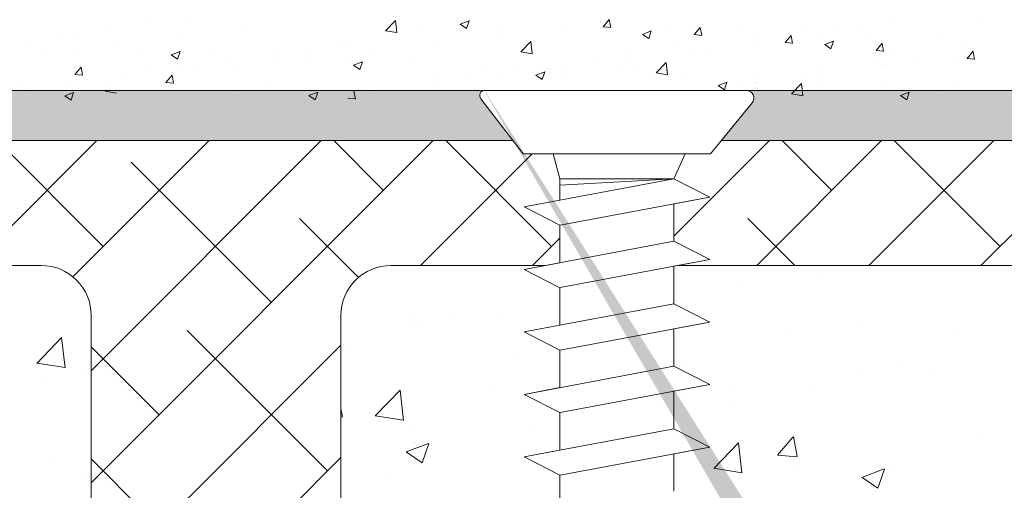
# Model space of a CAD drawing. Units: millimetres. Extents: x 257 to 1746, y 820 to 1227.
# Drawn here: x 1213 to 1253, y 968 to 987 of the extents above; entities that cross this region are included whole.
import ezdxf

# ---------------------------------------------------------------- set-up
doc = ezdxf.new("R2010")
doc.units = ezdxf.units.MM
for name, color, linetype, lineweight in [('Lienen Montagebügel', 7, 'Continuous', 20), ('lienen Schraube', 7, 'Continuous', 15), ('Lienen Ziegel', 7, 'Continuous', 15), ('Profile Sch', 251, 'Continuous', 15), ('Putz Sch', 252, 'Continuous', 20), ('Putznetz Sch', 254, 'Continuous', 15), ('Schrafur Montageb', 253, 'Continuous', 20)]:
    doc.layers.add(name, color=color, linetype=linetype, lineweight=lineweight)

# ---------------------------------------------------------------- blocks, each defined once
blk = doc.blocks.new('Körper 19')
at = {"layer": 'Schrafur Montageb'}
h = blk.add_hatch(color=256, dxfattribs=at)
edge = h.paths.add_edge_path()
edge.add_line((-1559.898, 1239.114), (-1559.898, 1235.552))
edge.add_line((-1559.898, 1235.552), (-1558, 1237.019))
edge.add_arc((-1557.871, 1236.866), 0.2, 359.6463, 129.9467, ccw=False)
edge.add_line((-1557.671, 1236.864), (-1557.671, 1239.616))
edge.add_line((-1557.671, 1239.616), (-1553.677, 1244.008))
edge.add_arc((-1555.231, 1245.749), 2.333, 311.7565, 360)
edge.add_line((-1552.898, 1245.749), (-1552.898, 1262.139))
edge.add_line((-1552.898, 1262.139), (-1552.698, 1262.139))
edge.add_arc((-1552.698, 1260.139), 2, 360, 90, ccw=False)
edge.add_line((-1550.698, 1260.139), (-1550.698, 1254.116))
edge.add_line((-1550.698, 1254.116), (-1548.698, 1254.116))
edge.add_line((-1548.698, 1254.116), (-1548.698, 1260.139))
edge.add_arc((-1552.698, 1260.139), 4, 0, 90)
edge.add_line((-1552.698, 1264.139), (-1552.898, 1264.139))
edge.add_line((-1552.898, 1264.139), (-1552.898, 1292.116))
edge.add_line((-1552.898, 1292.116), (-1552.698, 1292.116))
edge.add_arc((-1552.698, 1296.116), 4, 270, 0)
edge.add_line((-1548.698, 1296.116), (-1548.698, 1302.116))
edge.add_line((-1548.698, 1302.116), (-1550.698, 1302.116))
edge.add_line((-1550.698, 1302.116), (-1550.698, 1296.116))
edge.add_arc((-1552.698, 1296.116), 2, 270, 360, ccw=False)
edge.add_line((-1552.698, 1294.116), (-1552.898, 1294.116))
edge.add_line((-1552.898, 1294.116), (-1552.898, 1304.616))
edge.add_arc((-1554.898, 1304.616), 2, 0, 90)
edge.add_line((-1554.898, 1306.616), (-1598.656, 1306.616))
edge.add_arc((-1598.656, 1306.316), 0.3, 319.8833, 90, ccw=False)
edge.add_line((-1598.427, 1306.123), (-1599.656, 1304.616))
edge.add_line((-1599.656, 1304.616), (-1554.898, 1304.616))
edge.add_line((-1554.898, 1304.616), (-1554.898, 1245.616))
edge.add_line((-1554.898, 1245.616), (-1559.224, 1240.892))
edge.add_arc((-1556.491, 1238.84), 3.417, 143.1042, 175.4135)
edge = h.paths.add_edge_path()
edge.add_line((-1608.002, 1304.616), (-1652.898, 1304.616))
edge.add_line((-1652.898, 1304.616), (-1652.898, 1306.616))
edge.add_line((-1652.898, 1306.616), (-1609.139, 1306.616))
edge.add_arc((-1609.141, 1306.416), 0.2, 89.6463, 219.9467)
edge.add_line((-1609.294, 1306.288), (-1608.002, 1304.616))
h.paths.add_polyline_path([(-1559.898, 1227.566), (-1559.898, 1221.616)], flags=17)
edge = h.paths.add_edge_path()
edge.add_line((-1557.671, 1226.366), (-1557.671, 1221.616))
edge.add_line((-1559.898, 1221.616), (-1557.671, 1221.616))
edge.add_line((-1609.157, 1306.616), (-1609.139, 1306.616))
edge.add_line((-1558.164, 1226.152), (-1559.898, 1227.566))
edge.add_arc((-1557.971, 1226.381), 0.3, 229.8833, 0)
edge.add_line((-1559.898, 1227.566), (-1559.898, 1221.616))
edge.add_line((-1652.898, 1306.616), (-1652.898, 1304.616))
at = {"layer": 'Lienen Montagebügel'}
for p, q in [((-1609.139, 1306.616), (-1652.898, 1306.616)), ((-1609.157, 1306.616), (-1609.139, 1306.616)), ((-1554.898, 1306.616), (-1598.656, 1306.616)), ((-1608.002, 1304.616), (-1652.898, 1304.616)), ((-1599.656, 1304.616), (-1554.898, 1304.616)), ((-1606.723, 1299.616), (-1612.898, 1299.616))]:
    blk.add_line(p, q, dxfattribs=at)
at = {"layer": 'lienen Schraube'}
blk.add_arc((-1609.141, 1306.416), 0.2, 89.6463, 219.9467, dxfattribs=at)
blk.add_arc((-1609.141, 1306.416), 0.2, 89.6463, 219.9467, dxfattribs=at)
blk.add_arc((-1609.141, 1306.416), 0.2, 89.6463, 219.9467, dxfattribs=at)
blk.add_arc((-1609.141, 1306.416), 0.2, 89.6463, 219.9467, dxfattribs=at)
blk.add_arc((-1609.141, 1306.416), 0.2, 89.6463, 219.9467, dxfattribs=at)
blk.add_arc((-1609.141, 1306.416), 0.2, 89.6463, 219.9467, dxfattribs=at)
at = {"layer": 'Lienen Ziegel'}
for p, q in [((-1664.898, 1304.616), (-1608.002, 1304.616)), ((-1599.656, 1304.616), (-1561.898, 1304.616)), ((-1626.9, 1299.616), (-1664.898, 1299.616)), ((-1571.896, 1299.616), (-1601.383, 1299.616)), ((-1624.898, 1297.616), (-1624.898, 1274.966)), ((-1614.898, 1297.616), (-1614.898, 1274.966)), ((-1614.898, 1297.616), (-1614.898, 1274.966)), ((-1614.898, 1297.616), (-1614.898, 1274.966))]:
    blk.add_line(p, q, dxfattribs=at)
for centre, start, end in [((-1626.898, 1297.616), 0, 90.0551), ((-1612.898, 1297.616), 90, 180)]:
    blk.add_arc(centre, 2, start, end, dxfattribs=at)
at = {"layer": 'Profile Sch'}
for p, q in [((-1609.157, 1306.616), (-1598.656, 1306.616)), ((-1607.591, 1304.084), (-1609.294, 1306.288)), ((-1598.427, 1306.123), (-1600.091, 1304.084)), ((-1607.591, 1304.084), (-1606.397, 1304.084)), ((-1600.091, 1304.084), (-1607.591, 1304.084)), ((-1607.591, 1304.084), (-1606.397, 1304.084)), ((-1600.091, 1304.084), (-1607.591, 1304.084)), ((-1607.591, 1304.084), (-1606.397, 1304.084)), ((-1600.091, 1304.084), (-1607.591, 1304.084)), ((-1607.591, 1304.084), (-1606.397, 1304.084)), ((-1600.091, 1304.084), (-1607.591, 1304.084)), ((-1607.591, 1304.084), (-1606.397, 1304.084)), ((-1600.091, 1304.084), (-1607.591, 1304.084)), ((-1607.591, 1304.084), (-1606.397, 1304.084)), ((-1600.091, 1304.084), (-1607.591, 1304.084)), ((-1600.091, 1304.084), (-1607.591, 1304.084)), ((-1606.125, 1303.084), (-1606.397, 1304.084)), ((-1606.125, 1303.084), (-1606.397, 1304.084)), ((-1606.125, 1303.084), (-1606.397, 1304.084)), ((-1606.125, 1303.084), (-1606.397, 1304.084)), ((-1606.125, 1303.084), (-1606.397, 1304.084)), ((-1606.125, 1303.084), (-1606.397, 1304.084)), ((-1606.125, 1303.084), (-1606.397, 1304.084)), ((-1606.125, 1303.084), (-1606.397, 1304.084)), ((-1606.125, 1303.084), (-1606.397, 1304.084)), ((-1606.125, 1303.084), (-1606.397, 1304.084)), ((-1606.125, 1303.084), (-1606.397, 1304.084)), ((-1606.125, 1303.084), (-1606.397, 1304.084)), ((-1601.556, 1304.084), (-1606.125, 1304.084)), ((-1601.556, 1304.084), (-1606.125, 1304.084)), ((-1601.556, 1304.084), (-1606.125, 1304.084)), ((-1601.556, 1304.084), (-1606.125, 1304.084)), ((-1601.556, 1304.084), (-1606.125, 1304.084)), ((-1601.556, 1304.084), (-1606.125, 1304.084)), ((-1601.556, 1303.084), (-1601.114, 1304.084)), ((-1601.556, 1303.084), (-1601.114, 1304.084)), ((-1601.556, 1303.084), (-1601.114, 1304.084)), ((-1601.556, 1303.084), (-1601.114, 1304.084)), ((-1601.556, 1303.084), (-1601.114, 1304.084)), ((-1601.556, 1303.084), (-1601.114, 1304.084)), ((-1601.556, 1303.084), (-1601.114, 1304.084)), ((-1601.556, 1303.084), (-1601.114, 1304.084)), ((-1601.556, 1303.084), (-1601.114, 1304.084)), ((-1601.556, 1303.084), (-1601.114, 1304.084)), ((-1601.556, 1303.084), (-1601.114, 1304.084)), ((-1601.556, 1303.084), (-1601.114, 1304.084)), ((-1600.091, 1304.084), (-1601.114, 1304.084)), ((-1600.091, 1304.084), (-1601.114, 1304.084)), ((-1600.091, 1304.084), (-1601.114, 1304.084)), ((-1600.091, 1304.084), (-1601.114, 1304.084)), ((-1600.091, 1304.084), (-1601.114, 1304.084)), ((-1600.091, 1304.084), (-1601.114, 1304.084)), ((-1601.556, 1303.084), (-1607.556, 1301.96)), ((-1601.556, 1303.084), (-1607.556, 1301.96)), ((-1601.556, 1303.084), (-1607.556, 1301.96)), ((-1601.556, 1303.084), (-1607.556, 1301.96)), ((-1601.556, 1303.084), (-1607.556, 1301.96)), ((-1601.556, 1303.084), (-1607.556, 1301.96)), ((-1606.125, 1302.228), (-1606.125, 1303.084)), ((-1601.556, 1303.084), (-1606.125, 1303.084)), ((-1606.125, 1302.228), (-1606.125, 1303.084)), ((-1601.556, 1303.084), (-1606.125, 1302.827)), ((-1606.125, 1302.228), (-1606.125, 1303.084)), ((-1601.556, 1303.084), (-1606.125, 1303.084)), ((-1606.125, 1302.228), (-1606.125, 1303.084)), ((-1601.556, 1303.084), (-1606.125, 1302.827)), ((-1606.125, 1302.228), (-1606.125, 1303.084)), ((-1601.556, 1303.084), (-1606.125, 1303.084)), ((-1606.125, 1302.228), (-1606.125, 1303.084)), ((-1601.556, 1303.084), (-1606.125, 1302.827)), ((-1606.125, 1302.228), (-1606.125, 1303.084)), ((-1601.556, 1303.084), (-1606.125, 1303.084)), ((-1606.125, 1302.228), (-1606.125, 1303.084)), ((-1601.556, 1303.084), (-1606.125, 1302.827)), ((-1606.125, 1302.228), (-1606.125, 1303.084)), ((-1601.556, 1303.084), (-1606.125, 1303.084)), ((-1606.125, 1302.228), (-1606.125, 1303.084)), ((-1601.556, 1303.084), (-1606.125, 1302.827)), ((-1606.125, 1302.228), (-1606.125, 1303.084)), ((-1601.556, 1303.084), (-1606.125, 1303.084)), ((-1606.125, 1302.228), (-1606.125, 1303.084)), ((-1601.556, 1303.084), (-1606.125, 1302.827)), ((-1600.116, 1302.353), (-1601.556, 1303.084)), ((-1600.116, 1302.353), (-1601.556, 1303.084)), ((-1600.116, 1302.353), (-1601.556, 1303.084)), ((-1600.116, 1302.353), (-1601.556, 1303.084)), ((-1600.116, 1302.353), (-1601.556, 1303.084)), ((-1600.116, 1302.353), (-1601.556, 1303.084)), ((-1600.116, 1302.353), (-1601.556, 1303.084)), ((-1600.116, 1302.353), (-1601.556, 1303.084)), ((-1600.116, 1302.353), (-1601.556, 1303.084)), ((-1600.116, 1302.353), (-1601.556, 1303.084)), ((-1600.116, 1302.353), (-1601.556, 1303.084)), ((-1600.116, 1302.353), (-1601.556, 1303.084)), ((-1600.116, 1302.353), (-1606.116, 1301.23)), ((-1600.116, 1302.353), (-1606.116, 1301.23)), ((-1600.116, 1302.353), (-1606.116, 1301.23)), ((-1600.116, 1302.353), (-1606.116, 1301.23)), ((-1600.116, 1302.353), (-1606.116, 1301.23)), ((-1600.116, 1302.353), (-1606.116, 1301.23)), ((-1600.116, 1302.353), (-1601.556, 1302.084)), ((-1600.116, 1302.353), (-1601.556, 1302.084)), ((-1600.116, 1302.353), (-1601.556, 1302.084)), ((-1600.116, 1302.353), (-1601.556, 1302.084)), ((-1600.116, 1302.353), (-1601.556, 1302.084)), ((-1600.116, 1302.353), (-1601.556, 1302.084)), ((-1606.125, 1302.228), (-1607.556, 1301.96)), ((-1606.125, 1302.228), (-1607.556, 1301.96)), ((-1606.125, 1302.228), (-1607.556, 1301.96)), ((-1606.125, 1302.228), (-1607.556, 1301.96)), ((-1606.125, 1302.228), (-1607.556, 1301.96)), ((-1606.125, 1302.228), (-1607.556, 1301.96)), ((-1606.125, 1301.228), (-1607.556, 1301.96)), ((-1606.125, 1301.228), (-1607.556, 1301.96)), ((-1606.125, 1301.228), (-1607.556, 1301.96)), ((-1606.125, 1301.228), (-1607.556, 1301.96)), ((-1606.125, 1301.228), (-1607.556, 1301.96)), ((-1606.125, 1301.228), (-1607.556, 1301.96)), ((-1606.125, 1301.228), (-1607.556, 1301.96)), ((-1606.125, 1301.228), (-1607.556, 1301.96)), ((-1606.125, 1301.228), (-1607.556, 1301.96)), ((-1606.125, 1301.228), (-1607.556, 1301.96)), ((-1606.125, 1301.228), (-1607.556, 1301.96)), ((-1606.125, 1301.228), (-1607.556, 1301.96)), ((-1601.556, 1302.084), (-1601.556, 1300.584)), ((-1601.556, 1302.084), (-1601.556, 1300.584)), ((-1601.556, 1302.084), (-1601.556, 1300.584)), ((-1601.556, 1302.084), (-1601.556, 1300.584)), ((-1601.556, 1302.084), (-1601.556, 1300.584)), ((-1601.556, 1302.084), (-1601.556, 1300.584)), ((-1601.556, 1302.084), (-1601.556, 1300.584)), ((-1601.556, 1302.084), (-1601.556, 1300.584)), ((-1601.556, 1302.084), (-1601.556, 1300.584)), ((-1601.556, 1302.084), (-1601.556, 1300.584)), ((-1601.556, 1302.084), (-1601.556, 1300.584)), ((-1601.556, 1302.084), (-1601.556, 1300.584)), ((-1606.125, 1301.228), (-1606.125, 1299.728)), ((-1606.125, 1301.228), (-1606.125, 1299.728)), ((-1606.125, 1301.228), (-1606.125, 1299.728)), ((-1606.125, 1301.228), (-1606.125, 1299.728)), ((-1606.125, 1301.228), (-1606.125, 1299.728)), ((-1606.125, 1301.228), (-1606.125, 1299.728)), ((-1606.125, 1301.228), (-1606.125, 1299.728)), ((-1606.125, 1301.228), (-1606.125, 1299.728)), ((-1606.125, 1301.228), (-1606.125, 1299.728)), ((-1606.125, 1301.228), (-1606.125, 1299.728)), ((-1606.125, 1301.228), (-1606.125, 1299.728)), ((-1606.125, 1301.228), (-1606.125, 1299.728)), ((-1601.556, 1300.584), (-1607.556, 1299.46)), ((-1601.556, 1300.584), (-1607.556, 1299.46)), ((-1601.556, 1300.584), (-1607.556, 1299.46)), ((-1601.556, 1300.584), (-1607.556, 1299.46)), ((-1601.556, 1300.584), (-1607.556, 1299.46)), ((-1601.556, 1300.584), (-1607.556, 1299.46)), ((-1601.556, 1300.584), (-1607.556, 1299.46)), ((-1601.556, 1300.584), (-1607.556, 1299.46)), ((-1601.556, 1300.584), (-1607.556, 1299.46)), ((-1601.556, 1300.584), (-1607.556, 1299.46)), ((-1601.556, 1300.584), (-1607.556, 1299.46)), ((-1601.556, 1300.584), (-1607.556, 1299.46)), ((-1600.116, 1299.853), (-1601.556, 1300.584)), ((-1600.116, 1299.853), (-1601.556, 1300.584)), ((-1600.116, 1299.853), (-1601.556, 1300.584)), ((-1600.116, 1299.853), (-1601.556, 1300.584)), ((-1600.116, 1299.853), (-1601.556, 1300.584)), ((-1600.116, 1299.853), (-1601.556, 1300.584)), ((-1600.116, 1299.853), (-1601.556, 1300.584)), ((-1600.116, 1299.853), (-1601.556, 1300.584)), ((-1600.116, 1299.853), (-1601.556, 1300.584)), ((-1600.116, 1299.853), (-1601.556, 1300.584)), ((-1600.116, 1299.853), (-1601.556, 1300.584)), ((-1600.116, 1299.853), (-1601.556, 1300.584)), ((-1600.116, 1299.853), (-1601.556, 1300.584)), ((-1600.116, 1299.853), (-1601.556, 1300.584)), ((-1600.116, 1299.853), (-1601.556, 1300.584)), ((-1600.116, 1299.853), (-1601.556, 1300.584)), ((-1600.116, 1299.853), (-1601.556, 1300.584)), ((-1600.116, 1299.853), (-1601.556, 1300.584)), ((-1606.125, 1299.728), (-1607.556, 1299.46)), ((-1606.125, 1299.728), (-1607.556, 1299.46)), ((-1606.125, 1299.728), (-1607.556, 1299.46)), ((-1606.125, 1299.728), (-1607.556, 1299.46)), ((-1606.125, 1299.728), (-1607.556, 1299.46)), ((-1606.125, 1299.728), (-1607.556, 1299.46)), ((-1600.116, 1299.853), (-1606.116, 1298.73)), ((-1600.116, 1299.853), (-1606.116, 1298.73)), ((-1600.116, 1299.853), (-1606.116, 1298.73)), ((-1600.116, 1299.853), (-1606.116, 1298.73)), ((-1600.116, 1299.853), (-1606.116, 1298.73)), ((-1600.116, 1299.853), (-1606.116, 1298.73)), ((-1600.116, 1299.853), (-1606.116, 1298.73)), ((-1600.116, 1299.853), (-1606.116, 1298.73)), ((-1600.116, 1299.853), (-1606.116, 1298.73)), ((-1600.116, 1299.853), (-1606.116, 1298.73)), ((-1600.116, 1299.853), (-1606.116, 1298.73)), ((-1600.116, 1299.853), (-1606.116, 1298.73)), ((-1600.116, 1299.853), (-1601.556, 1299.584)), ((-1600.116, 1299.853), (-1601.556, 1299.584)), ((-1600.116, 1299.853), (-1601.556, 1299.584)), ((-1600.116, 1299.853), (-1601.556, 1299.584)), ((-1600.116, 1299.853), (-1601.556, 1299.584)), ((-1600.116, 1299.853), (-1601.556, 1299.584)), ((-1601.556, 1299.584), (-1601.556, 1298.084)), ((-1601.556, 1299.584), (-1601.556, 1298.084)), ((-1601.556, 1299.584), (-1601.556, 1298.084)), ((-1601.556, 1299.584), (-1601.556, 1298.084)), ((-1601.556, 1299.584), (-1601.556, 1298.084)), ((-1601.556, 1299.584), (-1601.556, 1298.084)), ((-1601.556, 1299.584), (-1601.556, 1298.084)), ((-1601.556, 1299.584), (-1601.556, 1298.084)), ((-1601.556, 1299.584), (-1601.556, 1298.084)), ((-1601.556, 1299.584), (-1601.556, 1298.084)), ((-1601.556, 1299.584), (-1601.556, 1298.084)), ((-1601.556, 1299.584), (-1601.556, 1298.084)), ((-1606.125, 1298.728), (-1607.556, 1299.46)), ((-1606.125, 1298.728), (-1607.556, 1299.46)), ((-1606.125, 1298.728), (-1607.556, 1299.46)), ((-1606.125, 1298.728), (-1607.556, 1299.46)), ((-1606.125, 1298.728), (-1607.556, 1299.46)), ((-1606.125, 1298.728), (-1607.556, 1299.46)), ((-1606.125, 1298.728), (-1607.556, 1299.46)), ((-1606.125, 1298.728), (-1607.556, 1299.46)), ((-1606.125, 1298.728), (-1607.556, 1299.46)), ((-1606.125, 1298.728), (-1607.556, 1299.46)), ((-1606.125, 1298.728), (-1607.556, 1299.46)), ((-1606.125, 1298.728), (-1607.556, 1299.46)), ((-1606.125, 1298.728), (-1607.556, 1299.46)), ((-1606.125, 1298.728), (-1607.556, 1299.46)), ((-1606.125, 1298.728), (-1607.556, 1299.46)), ((-1606.125, 1298.728), (-1607.556, 1299.46)), ((-1606.125, 1298.728), (-1607.556, 1299.46)), ((-1606.125, 1298.728), (-1607.556, 1299.46)), ((-1606.125, 1298.728), (-1606.125, 1297.228)), ((-1606.125, 1298.728), (-1606.125, 1297.228)), ((-1606.125, 1298.728), (-1606.125, 1297.228)), ((-1606.125, 1298.728), (-1606.125, 1297.228)), ((-1606.125, 1298.728), (-1606.125, 1297.228)), ((-1606.125, 1298.728), (-1606.125, 1297.228)), ((-1606.125, 1298.728), (-1606.125, 1297.228)), ((-1606.125, 1298.728), (-1606.125, 1297.228)), ((-1606.125, 1298.728), (-1606.125, 1297.228)), ((-1606.125, 1298.728), (-1606.125, 1297.228)), ((-1606.125, 1298.728), (-1606.125, 1297.228)), ((-1606.125, 1298.728), (-1606.125, 1297.228)), ((-1601.556, 1298.084), (-1607.556, 1296.96)), ((-1601.556, 1298.084), (-1607.556, 1296.96)), ((-1601.556, 1298.084), (-1607.556, 1296.96)), ((-1601.556, 1298.084), (-1607.556, 1296.96)), ((-1601.556, 1298.084), (-1607.556, 1296.96)), ((-1601.556, 1298.084), (-1607.556, 1296.96)), ((-1601.556, 1298.084), (-1607.556, 1296.96)), ((-1601.556, 1298.084), (-1607.556, 1296.96)), ((-1601.556, 1298.084), (-1607.556, 1296.96)), ((-1601.556, 1298.084), (-1607.556, 1296.96)), ((-1601.556, 1298.084), (-1607.556, 1296.96)), ((-1601.556, 1298.084), (-1607.556, 1296.96)), ((-1600.116, 1297.353), (-1601.556, 1298.084)), ((-1600.116, 1297.353), (-1601.556, 1298.084)), ((-1600.116, 1297.353), (-1601.556, 1298.084)), ((-1600.116, 1297.353), (-1601.556, 1298.084)), ((-1600.116, 1297.353), (-1601.556, 1298.084)), ((-1600.116, 1297.353), (-1601.556, 1298.084)), ((-1600.116, 1297.353), (-1601.556, 1298.084)), ((-1600.116, 1297.353), (-1601.556, 1298.084)), ((-1600.116, 1297.353), (-1601.556, 1298.084)), ((-1600.116, 1297.353), (-1601.556, 1298.084)), ((-1600.116, 1297.353), (-1601.556, 1298.084)), ((-1600.116, 1297.353), (-1601.556, 1298.084)), ((-1600.116, 1297.353), (-1601.556, 1298.084)), ((-1600.116, 1297.353), (-1601.556, 1298.084)), ((-1600.116, 1297.353), (-1601.556, 1298.084)), ((-1600.116, 1297.353), (-1601.556, 1298.084)), ((-1600.116, 1297.353), (-1601.556, 1298.084)), ((-1600.116, 1297.353), (-1601.556, 1298.084)), ((-1606.125, 1297.228), (-1607.556, 1296.96)), ((-1606.125, 1297.228), (-1607.556, 1296.96)), ((-1606.125, 1297.228), (-1607.556, 1296.96)), ((-1606.125, 1297.228), (-1607.556, 1296.96)), ((-1606.125, 1297.228), (-1607.556, 1296.96)), ((-1606.125, 1297.228), (-1607.556, 1296.96)), ((-1600.116, 1297.353), (-1606.116, 1296.23)), ((-1600.116, 1297.353), (-1606.116, 1296.23)), ((-1600.116, 1297.353), (-1606.116, 1296.23)), ((-1600.116, 1297.353), (-1606.116, 1296.23)), ((-1600.116, 1297.353), (-1606.116, 1296.23)), ((-1600.116, 1297.353), (-1606.116, 1296.23)), ((-1600.116, 1297.353), (-1606.116, 1296.23)), ((-1600.116, 1297.353), (-1606.116, 1296.23)), ((-1600.116, 1297.353), (-1606.116, 1296.23)), ((-1600.116, 1297.353), (-1606.116, 1296.23)), ((-1600.116, 1297.353), (-1606.116, 1296.23)), ((-1600.116, 1297.353), (-1606.116, 1296.23)), ((-1600.116, 1297.353), (-1601.556, 1297.084)), ((-1600.116, 1297.353), (-1601.556, 1297.084)), ((-1600.116, 1297.353), (-1601.556, 1297.084)), ((-1600.116, 1297.353), (-1601.556, 1297.084)), ((-1600.116, 1297.353), (-1601.556, 1297.084)), ((-1600.116, 1297.353), (-1601.556, 1297.084)), ((-1606.125, 1296.228), (-1607.556, 1296.96)), ((-1606.125, 1296.228), (-1607.556, 1296.96)), ((-1606.125, 1296.228), (-1607.556, 1296.96)), ((-1606.125, 1296.228), (-1607.556, 1296.96)), ((-1606.125, 1296.228), (-1607.556, 1296.96)), ((-1606.125, 1296.228), (-1607.556, 1296.96)), ((-1606.125, 1296.228), (-1607.556, 1296.96)), ((-1606.125, 1296.228), (-1607.556, 1296.96)), ((-1606.125, 1296.228), (-1607.556, 1296.96)), ((-1606.125, 1296.228), (-1607.556, 1296.96)), ((-1606.125, 1296.228), (-1607.556, 1296.96)), ((-1606.125, 1296.228), (-1607.556, 1296.96)), ((-1606.125, 1296.228), (-1607.556, 1296.96)), ((-1606.125, 1296.228), (-1607.556, 1296.96)), ((-1606.125, 1296.228), (-1607.556, 1296.96)), ((-1606.125, 1296.228), (-1607.556, 1296.96)), ((-1606.125, 1296.228), (-1607.556, 1296.96)), ((-1606.125, 1296.228), (-1607.556, 1296.96)), ((-1606.125, 1296.228), (-1607.556, 1296.96)), ((-1606.125, 1296.228), (-1607.556, 1296.96)), ((-1606.125, 1296.228), (-1607.556, 1296.96)), ((-1606.125, 1296.228), (-1607.556, 1296.96)), ((-1606.125, 1296.228), (-1607.556, 1296.96)), ((-1606.125, 1296.228), (-1607.556, 1296.96)), ((-1606.125, 1296.228), (-1607.556, 1296.96)), ((-1606.125, 1296.228), (-1607.556, 1296.96)), ((-1606.125, 1296.228), (-1607.556, 1296.96)), ((-1606.125, 1296.228), (-1607.556, 1296.96)), ((-1606.125, 1296.228), (-1607.556, 1296.96)), ((-1606.125, 1296.228), (-1607.556, 1296.96)), ((-1606.125, 1296.228), (-1607.556, 1296.96)), ((-1606.125, 1296.228), (-1607.556, 1296.96)), ((-1606.125, 1296.228), (-1607.556, 1296.96)), ((-1606.125, 1296.228), (-1607.556, 1296.96)), ((-1606.125, 1296.228), (-1607.556, 1296.96)), ((-1606.125, 1296.228), (-1607.556, 1296.96)), ((-1601.556, 1297.084), (-1601.556, 1295.584)), ((-1601.556, 1297.084), (-1601.556, 1295.584)), ((-1601.556, 1297.084), (-1601.556, 1295.584)), ((-1601.556, 1297.084), (-1601.556, 1295.584)), ((-1601.556, 1297.084), (-1601.556, 1295.584)), ((-1601.556, 1297.084), (-1601.556, 1295.584)), ((-1601.556, 1297.084), (-1601.556, 1295.584)), ((-1601.556, 1297.084), (-1601.556, 1295.584)), ((-1601.556, 1297.084), (-1601.556, 1295.584)), ((-1601.556, 1297.084), (-1601.556, 1295.584)), ((-1601.556, 1297.084), (-1601.556, 1295.584)), ((-1601.556, 1297.084), (-1601.556, 1295.584)), ((-1606.125, 1296.228), (-1606.125, 1294.728)), ((-1606.125, 1296.228), (-1606.125, 1294.728)), ((-1606.125, 1296.228), (-1606.125, 1294.728)), ((-1606.125, 1296.228), (-1606.125, 1294.728)), ((-1606.125, 1296.228), (-1606.125, 1294.728)), ((-1606.125, 1296.228), (-1606.125, 1294.728)), ((-1606.125, 1296.228), (-1606.125, 1294.728)), ((-1606.125, 1296.228), (-1606.125, 1294.728)), ((-1606.125, 1296.228), (-1606.125, 1294.728)), ((-1606.125, 1296.228), (-1606.125, 1294.728)), ((-1606.125, 1296.228), (-1606.125, 1294.728)), ((-1606.125, 1296.228), (-1606.125, 1294.728)), ((-1601.556, 1295.584), (-1607.556, 1294.46)), ((-1601.556, 1295.584), (-1607.556, 1294.46)), ((-1601.556, 1295.584), (-1607.556, 1294.46)), ((-1601.556, 1295.584), (-1607.556, 1294.46)), ((-1601.556, 1295.584), (-1607.556, 1294.46)), ((-1601.556, 1295.584), (-1607.556, 1294.46)), ((-1601.556, 1295.584), (-1607.556, 1294.46)), ((-1601.556, 1295.584), (-1607.556, 1294.46)), ((-1601.556, 1295.584), (-1607.556, 1294.46)), ((-1601.556, 1295.584), (-1607.556, 1294.46)), ((-1601.556, 1295.584), (-1607.556, 1294.46)), ((-1601.556, 1295.584), (-1607.556, 1294.46)), ((-1600.116, 1294.853), (-1601.556, 1295.584)), ((-1600.116, 1294.853), (-1601.556, 1295.584)), ((-1600.116, 1294.853), (-1601.556, 1295.584)), ((-1600.116, 1294.853), (-1601.556, 1295.584)), ((-1600.116, 1294.853), (-1601.556, 1295.584)), ((-1600.116, 1294.853), (-1601.556, 1295.584)), ((-1600.116, 1294.853), (-1601.556, 1295.584)), ((-1600.116, 1294.853), (-1601.556, 1295.584)), ((-1600.116, 1294.853), (-1601.556, 1295.584)), ((-1600.116, 1294.853), (-1601.556, 1295.584)), ((-1600.116, 1294.853), (-1601.556, 1295.584)), ((-1600.116, 1294.853), (-1601.556, 1295.584)), ((-1600.116, 1294.853), (-1601.556, 1295.584)), ((-1600.116, 1294.853), (-1601.556, 1295.584)), ((-1600.116, 1294.853), (-1601.556, 1295.584)), ((-1600.116, 1294.853), (-1601.556, 1295.584)), ((-1600.116, 1294.853), (-1601.556, 1295.584)), ((-1600.116, 1294.853), (-1601.556, 1295.584)), ((-1600.116, 1294.853), (-1606.116, 1293.73)), ((-1600.116, 1294.853), (-1606.116, 1293.73)), ((-1600.116, 1294.853), (-1606.116, 1293.73)), ((-1600.116, 1294.853), (-1606.116, 1293.73)), ((-1600.116, 1294.853), (-1606.116, 1293.73)), ((-1600.116, 1294.853), (-1606.116, 1293.73)), ((-1600.116, 1294.853), (-1606.116, 1293.73)), ((-1600.116, 1294.853), (-1606.116, 1293.73)), ((-1600.116, 1294.853), (-1606.116, 1293.73)), ((-1600.116, 1294.853), (-1606.116, 1293.73)), ((-1600.116, 1294.853), (-1606.116, 1293.73)), ((-1600.116, 1294.853), (-1606.116, 1293.73)), ((-1600.116, 1294.853), (-1601.556, 1294.584)), ((-1600.116, 1294.853), (-1601.556, 1294.584)), ((-1600.116, 1294.853), (-1601.556, 1294.584)), ((-1600.116, 1294.853), (-1601.556, 1294.584)), ((-1600.116, 1294.853), (-1601.556, 1294.584)), ((-1600.116, 1294.853), (-1601.556, 1294.584)), ((-1606.125, 1294.728), (-1607.556, 1294.46)), ((-1606.125, 1294.728), (-1607.556, 1294.46)), ((-1606.125, 1294.728), (-1607.556, 1294.46)), ((-1606.125, 1294.728), (-1607.556, 1294.46)), ((-1606.125, 1294.728), (-1607.556, 1294.46)), ((-1606.125, 1294.728), (-1607.556, 1294.46)), ((-1606.125, 1293.728), (-1607.556, 1294.46)), ((-1606.125, 1293.728), (-1607.556, 1294.46)), ((-1606.125, 1293.728), (-1607.556, 1294.46)), ((-1606.125, 1293.728), (-1607.556, 1294.46)), ((-1606.125, 1293.728), (-1607.556, 1294.46)), ((-1606.125, 1293.728), (-1607.556, 1294.46)), ((-1606.125, 1293.728), (-1607.556, 1294.46)), ((-1606.125, 1293.728), (-1607.556, 1294.46)), ((-1606.125, 1293.728), (-1607.556, 1294.46)), ((-1606.125, 1293.728), (-1607.556, 1294.46)), ((-1606.125, 1293.728), (-1607.556, 1294.46)), ((-1606.125, 1293.728), (-1607.556, 1294.46)), ((-1606.125, 1293.728), (-1607.556, 1294.46)), ((-1606.125, 1293.728), (-1607.556, 1294.46)), ((-1606.125, 1293.728), (-1607.556, 1294.46)), ((-1606.125, 1293.728), (-1607.556, 1294.46)), ((-1606.125, 1293.728), (-1607.556, 1294.46)), ((-1606.125, 1293.728), (-1607.556, 1294.46)), ((-1601.556, 1294.584), (-1601.556, 1293.084)), ((-1601.556, 1294.584), (-1601.556, 1293.084)), ((-1601.556, 1294.584), (-1601.556, 1293.084)), ((-1601.556, 1294.584), (-1601.556, 1293.084)), ((-1601.556, 1294.584), (-1601.556, 1293.084)), ((-1601.556, 1294.584), (-1601.556, 1293.084)), ((-1601.556, 1294.584), (-1601.556, 1293.084)), ((-1601.556, 1294.584), (-1601.556, 1293.084)), ((-1601.556, 1294.584), (-1601.556, 1293.084)), ((-1601.556, 1294.584), (-1601.556, 1293.084)), ((-1601.556, 1294.584), (-1601.556, 1293.084)), ((-1601.556, 1294.584), (-1601.556, 1293.084)), ((-1606.125, 1293.728), (-1606.125, 1292.228)), ((-1606.125, 1293.728), (-1606.125, 1292.228)), ((-1606.125, 1293.728), (-1606.125, 1292.228)), ((-1606.125, 1293.728), (-1606.125, 1292.228)), ((-1606.125, 1293.728), (-1606.125, 1292.228)), ((-1606.125, 1293.728), (-1606.125, 1292.228)), ((-1606.125, 1293.728), (-1606.125, 1292.228)), ((-1606.125, 1293.728), (-1606.125, 1292.228)), ((-1606.125, 1293.728), (-1606.125, 1292.228)), ((-1606.125, 1293.728), (-1606.125, 1292.228)), ((-1606.125, 1293.728), (-1606.125, 1292.228)), ((-1606.125, 1293.728), (-1606.125, 1292.228)), ((-1601.556, 1293.084), (-1607.556, 1291.96)), ((-1601.556, 1293.084), (-1607.556, 1291.96)), ((-1601.556, 1293.084), (-1607.556, 1291.96)), ((-1601.556, 1293.084), (-1607.556, 1291.96)), ((-1601.556, 1293.084), (-1607.556, 1291.96)), ((-1601.556, 1293.084), (-1607.556, 1291.96)), ((-1601.556, 1293.084), (-1607.556, 1291.96)), ((-1601.556, 1293.084), (-1607.556, 1291.96)), ((-1601.556, 1293.084), (-1607.556, 1291.96)), ((-1601.556, 1293.084), (-1607.556, 1291.96)), ((-1601.556, 1293.084), (-1607.556, 1291.96)), ((-1601.556, 1293.084), (-1607.556, 1291.96)), ((-1600.116, 1292.353), (-1601.556, 1293.084)), ((-1600.116, 1292.353), (-1601.556, 1293.084)), ((-1600.116, 1292.353), (-1601.556, 1293.084)), ((-1600.116, 1292.353), (-1601.556, 1293.084)), ((-1600.116, 1292.353), (-1601.556, 1293.084)), ((-1600.116, 1292.353), (-1601.556, 1293.084)), ((-1600.116, 1292.353), (-1601.556, 1293.084)), ((-1600.116, 1292.353), (-1601.556, 1293.084)), ((-1600.116, 1292.353), (-1601.556, 1293.084)), ((-1600.116, 1292.353), (-1601.556, 1293.084)), ((-1600.116, 1292.353), (-1601.556, 1293.084)), ((-1600.116, 1292.353), (-1601.556, 1293.084)), ((-1600.116, 1292.353), (-1601.556, 1293.084)), ((-1600.116, 1292.353), (-1601.556, 1293.084)), ((-1600.116, 1292.353), (-1601.556, 1293.084)), ((-1600.116, 1292.353), (-1601.556, 1293.084)), ((-1600.116, 1292.353), (-1601.556, 1293.084)), ((-1600.116, 1292.353), (-1601.556, 1293.084)), ((-1606.125, 1292.228), (-1607.556, 1291.96)), ((-1606.125, 1292.228), (-1607.556, 1291.96)), ((-1606.125, 1292.228), (-1607.556, 1291.96)), ((-1606.125, 1292.228), (-1607.556, 1291.96)), ((-1606.125, 1292.228), (-1607.556, 1291.96)), ((-1606.125, 1292.228), (-1607.556, 1291.96)), ((-1600.116, 1292.353), (-1606.116, 1291.23)), ((-1600.116, 1292.353), (-1606.116, 1291.23)), ((-1600.116, 1292.353), (-1606.116, 1291.23)), ((-1600.116, 1292.353), (-1606.116, 1291.23)), ((-1600.116, 1292.353), (-1606.116, 1291.23)), ((-1600.116, 1292.353), (-1606.116, 1291.23)), ((-1600.116, 1292.353), (-1606.116, 1291.23)), ((-1600.116, 1292.353), (-1606.116, 1291.23)), ((-1600.116, 1292.353), (-1606.116, 1291.23)), ((-1600.116, 1292.353), (-1606.116, 1291.23)), ((-1600.116, 1292.353), (-1606.116, 1291.23)), ((-1600.116, 1292.353), (-1606.116, 1291.23)), ((-1600.116, 1292.353), (-1601.556, 1292.084)), ((-1600.116, 1292.353), (-1601.556, 1292.084)), ((-1600.116, 1292.353), (-1601.556, 1292.084)), ((-1600.116, 1292.353), (-1601.556, 1292.084)), ((-1600.116, 1292.353), (-1601.556, 1292.084)), ((-1600.116, 1292.353), (-1601.556, 1292.084)), ((-1601.556, 1292.084), (-1601.556, 1290.584)), ((-1601.556, 1292.084), (-1601.556, 1290.584)), ((-1601.556, 1292.084), (-1601.556, 1290.584)), ((-1601.556, 1292.084), (-1601.556, 1290.584)), ((-1601.556, 1292.084), (-1601.556, 1290.584)), ((-1601.556, 1292.084), (-1601.556, 1290.584)), ((-1606.125, 1291.228), (-1607.556, 1291.96)), ((-1606.125, 1291.228), (-1607.556, 1291.96)), ((-1606.125, 1291.228), (-1607.556, 1291.96)), ((-1606.125, 1291.228), (-1607.556, 1291.96)), ((-1606.125, 1291.228), (-1607.556, 1291.96)), ((-1606.125, 1291.228), (-1607.556, 1291.96)), ((-1606.125, 1291.228), (-1607.556, 1291.96)), ((-1606.125, 1291.228), (-1607.556, 1291.96)), ((-1606.125, 1291.228), (-1607.556, 1291.96)), ((-1606.125, 1291.228), (-1607.556, 1291.96)), ((-1606.125, 1291.228), (-1607.556, 1291.96)), ((-1606.125, 1291.228), (-1607.556, 1291.96)), ((-1606.125, 1291.228), (-1607.556, 1291.96)), ((-1606.125, 1291.228), (-1607.556, 1291.96)), ((-1606.125, 1291.228), (-1607.556, 1291.96)), ((-1606.125, 1291.228), (-1607.556, 1291.96)), ((-1606.125, 1291.228), (-1607.556, 1291.96)), ((-1606.125, 1291.228), (-1607.556, 1291.96)), ((-1606.125, 1291.228), (-1606.125, 1289.728)), ((-1606.125, 1291.228), (-1606.125, 1289.728)), ((-1606.125, 1291.228), (-1606.125, 1289.728)), ((-1606.125, 1291.228), (-1606.125, 1289.728)), ((-1606.125, 1291.228), (-1606.125, 1289.728)), ((-1606.125, 1291.228), (-1606.125, 1289.728)), ((-1606.125, 1291.228), (-1606.125, 1289.728)), ((-1606.125, 1291.228), (-1606.125, 1289.728)), ((-1606.125, 1291.228), (-1606.125, 1289.728)), ((-1606.125, 1291.228), (-1606.125, 1289.728)), ((-1606.125, 1291.228), (-1606.125, 1289.728)), ((-1606.125, 1291.228), (-1606.125, 1289.728))]:
    blk.add_line(p, q, dxfattribs=at)
for centre, radius, start, end in [((-1609.141, 1306.416), 0.2, 89.6463, 219.9467), ((-1609.141, 1306.416), 0.2, 89.6463, 219.9467), ((-1609.141, 1306.416), 0.2, 89.6463, 219.9467), ((-1609.141, 1306.416), 0.2, 89.6463, 219.9467), ((-1609.141, 1306.416), 0.2, 89.6463, 219.9467), ((-1609.141, 1306.416), 0.2, 89.6463, 219.9467), ((-1609.141, 1306.416), 0.2, 89.6463, 219.9467), ((-1598.656, 1306.316), 0.3, 319.8833, 90), ((-1598.656, 1306.316), 0.3, 319.8833, 90), ((-1598.656, 1306.316), 0.3, 319.8833, 90), ((-1598.656, 1306.316), 0.3, 319.8833, 90), ((-1598.656, 1306.316), 0.3, 319.8833, 90), ((-1598.656, 1306.316), 0.3, 319.8833, 90), ((-1598.656, 1306.316), 0.3, 319.8833, 90)]:
    blk.add_arc(centre, radius, start, end, dxfattribs=at)
at = {"layer": 'Putz Sch'}
for p, q in [((-1609.306, 1306.361), (-1609.306, 1306.361)), ((-1609.306, 1306.361), (-1609.306, 1306.361)), ((-1609.306, 1306.361), (-1609.306, 1306.361)), ((-1609.306, 1306.361), (-1609.306, 1306.361)), ((-1609.306, 1306.361), (-1609.306, 1306.361)), ((-1609.306, 1306.361), (-1609.306, 1306.361)), ((-1609.24, 1306.422), (-1609.24, 1306.422)), ((-1609.24, 1306.422), (-1609.24, 1306.422)), ((-1609.24, 1306.422), (-1609.24, 1306.422)), ((-1609.24, 1306.422), (-1609.24, 1306.422)), ((-1609.24, 1306.422), (-1609.24, 1306.422)), ((-1609.24, 1306.422), (-1609.24, 1306.422)), ((-1609.223, 1306.25), (-1609.223, 1306.25)), ((-1609.223, 1306.25), (-1609.223, 1306.25)), ((-1609.223, 1306.25), (-1609.223, 1306.25)), ((-1609.223, 1306.25), (-1609.223, 1306.25)), ((-1609.223, 1306.25), (-1609.223, 1306.25)), ((-1609.223, 1306.25), (-1609.223, 1306.25))]:
    blk.add_line(p, q, dxfattribs=at)
at = {"layer": 'Putznetz Sch'}
for p, q in [((-1629.67, 1299.616), (-1624.67, 1304.616)), ((-1624.418, 1300.378), (-1628.656, 1304.616)), ((-1625.632, 1299.165), (-1620.18, 1304.616)), ((-1624.898, 1295.408), (-1615.69, 1304.616)), ((-1624.898, 1290.918), (-1611.2, 1304.616)), ((-1613.193, 1302.623), (-1615.186, 1304.616)), ((-1606.457, 1300.378), (-1610.695, 1304.616)), ((-1601.556, 1300.789), (-1597.729, 1304.616)), ((-1598.239, 1299.616), (-1593.239, 1304.616)), ((-1595.232, 1302.623), (-1597.225, 1304.616)), ((-1593.749, 1299.616), (-1588.749, 1304.616)), ((-1588.497, 1300.378), (-1592.735, 1304.616)), ((-1589.259, 1299.616), (-1584.259, 1304.616)), ((-1611.709, 1299.616), (-1607.242, 1304.084)), ((-1617.683, 1298.133), (-1623.295, 1303.746)), ((-1614.197, 1299.137), (-1616.56, 1301.501)), ((-1596.715, 1299.616), (-1598.6, 1301.501)), ((-1607.219, 1299.616), (-1606.125, 1300.711)), ((-1595.826, 1299.227), (-1595.826, 1299.227)), ((-1595.826, 1299.227), (-1595.826, 1299.227)), ((-1598.998, 1298.974), (-1598.998, 1298.974)), ((-1598.998, 1298.974), (-1598.998, 1298.974)), ((-1612.023, 1297.529), (-1612.023, 1297.529)), ((-1612.023, 1297.529), (-1612.023, 1297.529)), ((-1610.474, 1297.687), (-1610.474, 1297.687)), ((-1610.474, 1297.687), (-1610.474, 1297.687)), ((-1608.657, 1297.538), (-1608.657, 1297.538)), ((-1608.657, 1297.538), (-1608.657, 1297.538)), ((-1612.009, 1297.209), (-1612.009, 1297.209)), ((-1612.009, 1297.209), (-1612.009, 1297.209)), ((-1594.166, 1297.284), (-1594.166, 1297.284)), ((-1594.166, 1297.284), (-1594.166, 1297.284)), ((-1615.438, 1291.398), (-1621.05, 1297.011)), ((-1611.836, 1297.12), (-1611.836, 1297.12)), ((-1611.836, 1297.12), (-1611.836, 1297.12)), ((-1596.915, 1297.114), (-1596.915, 1297.114)), ((-1596.915, 1297.114), (-1596.915, 1297.114)), ((-1590.136, 1296.828), (-1590.136, 1296.828)), ((-1590.136, 1296.828), (-1590.136, 1296.828)), ((-1627.073, 1295.7), (-1626.084, 1296.731)), ((-1627.073, 1295.7), (-1626.084, 1296.731)), ((-1625.944, 1295.523), (-1626.084, 1296.729)), ((-1625.944, 1295.523), (-1626.084, 1296.729)), ((-1624.898, 1286.428), (-1614.898, 1296.428)), ((-1622.173, 1293.643), (-1624.898, 1296.368)), ((-1614.576, 1296.268), (-1614.576, 1296.268)), ((-1614.576, 1296.268), (-1614.576, 1296.268)), ((-1607.797, 1295.981), (-1607.797, 1295.981)), ((-1607.797, 1295.981), (-1607.797, 1295.981)), ((-1627.073, 1295.704), (-1625.943, 1295.529)), ((-1627.073, 1295.704), (-1625.943, 1295.529)), ((-1601.017, 1295.695), (-1601.017, 1295.695)), ((-1601.017, 1295.695), (-1601.017, 1295.695)), ((-1592.632, 1295.641), (-1592.632, 1295.641)), ((-1592.632, 1295.641), (-1592.632, 1295.641)), ((-1625.126, 1295.363), (-1625.126, 1295.363)), ((-1625.126, 1295.363), (-1625.126, 1295.363)), ((-1594.237, 1295.408), (-1594.237, 1295.408)), ((-1594.237, 1295.408), (-1594.237, 1295.408)), ((-1591.178, 1295.27), (-1591.178, 1295.27)), ((-1591.178, 1295.27), (-1591.178, 1295.27)), ((-1626.835, 1294.987), (-1626.835, 1294.987)), ((-1626.835, 1294.987), (-1626.835, 1294.987)), ((-1613.519, 1293.598), (-1612.53, 1294.629)), ((-1613.519, 1293.598), (-1612.53, 1294.629)), ((-1612.39, 1293.42), (-1612.53, 1294.627)), ((-1612.39, 1293.42), (-1612.53, 1294.627)), ((-1608.979, 1294.741), (-1608.979, 1294.741)), ((-1608.979, 1294.741), (-1608.979, 1294.741)), ((-1599.153, 1294.747), (-1599.153, 1294.747)), ((-1599.153, 1294.747), (-1599.153, 1294.747)), ((-1595.988, 1294.637), (-1595.988, 1294.637)), ((-1595.988, 1294.637), (-1595.988, 1294.637)), ((-1599.167, 1294.218), (-1599.167, 1294.218)), ((-1599.167, 1294.218), (-1599.167, 1294.218)), ((-1614.84, 1293.572), (-1614.898, 1293.883)), ((-1614.84, 1293.572), (-1614.898, 1293.883)), ((-1613.519, 1293.602), (-1612.389, 1293.427)), ((-1613.519, 1293.602), (-1612.389, 1293.427)), ((-1614.898, 1293.553), (-1614.851, 1293.549)), ((-1614.898, 1293.553), (-1614.851, 1293.549)), ((-1612.164, 1292.981), (-1612.164, 1292.981)), ((-1612.164, 1292.981), (-1612.164, 1292.981)), ((-1607.188, 1293.162), (-1607.188, 1293.162)), ((-1607.188, 1293.162), (-1607.188, 1293.162)), ((-1589.316, 1292.839), (-1589.316, 1292.839)), ((-1589.316, 1292.839), (-1589.316, 1292.839)), ((-1612.28, 1292.154), (-1611.391, 1292.495)), ((-1612.28, 1292.154), (-1611.391, 1292.495)), ((-1611.998, 1292.529), (-1611.998, 1292.529)), ((-1611.998, 1292.529), (-1611.998, 1292.529)), ((-1611.639, 1291.722), (-1611.382, 1292.489)), ((-1611.639, 1291.722), (-1611.382, 1292.489)), ((-1599.965, 1291.495), (-1598.976, 1292.526)), ((-1599.965, 1291.495), (-1598.976, 1292.526)), ((-1598.836, 1291.318), (-1598.976, 1292.524)), ((-1598.836, 1291.318), (-1598.976, 1292.524)), ((-1597.404, 1292.023), (-1596.792, 1292.753)), ((-1597.404, 1292.023), (-1596.792, 1292.753)), ((-1596.622, 1291.978), (-1596.769, 1292.774)), ((-1596.622, 1291.978), (-1596.769, 1292.774)), ((-1612.272, 1292.15), (-1611.641, 1291.724)), ((-1612.272, 1292.15), (-1611.641, 1291.724)), ((-1600.781, 1292.216), (-1600.781, 1292.216)), ((-1600.781, 1292.216), (-1600.781, 1292.216)), ((-1600.781, 1292.216), (-1600.781, 1292.216)), ((-1600.781, 1292.216), (-1600.781, 1292.216)), ((-1600.781, 1292.216), (-1600.781, 1292.216)), ((-1600.781, 1292.216), (-1600.781, 1292.216)), ((-1600.781, 1292.216), (-1600.781, 1292.216)), ((-1600.781, 1292.216), (-1600.781, 1292.216)), ((-1600.781, 1292.216), (-1600.781, 1292.216)), ((-1600.781, 1292.216), (-1600.781, 1292.216)), ((-1600.781, 1292.216), (-1600.781, 1292.216)), ((-1600.781, 1292.216), (-1600.781, 1292.216)), ((-1597.392, 1292.022), (-1596.632, 1291.955)), ((-1597.392, 1292.022), (-1596.632, 1291.955)), ((-1626.56, 1291.805), (-1626.56, 1291.805)), ((-1626.56, 1291.805), (-1626.56, 1291.805)), ((-1624.898, 1281.938), (-1614.898, 1291.938)), ((-1619.928, 1286.908), (-1624.898, 1291.878)), ((-1613.001, 1291.232), (-1613.001, 1291.232)), ((-1613.001, 1291.232), (-1613.001, 1291.232)), ((-1599.965, 1291.5), (-1598.835, 1291.325)), ((-1599.965, 1291.5), (-1598.835, 1291.325)), ((-1596.723, 1291.568), (-1596.723, 1291.568)), ((-1596.723, 1291.568), (-1596.723, 1291.568)), ((-1594.028, 1291.136), (-1593.139, 1291.478)), ((-1594.028, 1291.136), (-1593.139, 1291.478)), ((-1593.388, 1290.705), (-1593.13, 1291.472)), ((-1593.388, 1290.705), (-1593.13, 1291.472)), ((-1592.786, 1291.413), (-1592.786, 1291.413)), ((-1592.786, 1291.413), (-1592.786, 1291.413)), ((-1625.281, 1291.135), (-1625.281, 1291.135)), ((-1625.281, 1291.135), (-1625.281, 1291.135)), ((-1606.221, 1290.945), (-1606.221, 1290.945)), ((-1606.221, 1290.945), (-1606.221, 1290.945)), ((-1594.021, 1291.133), (-1593.389, 1290.706)), ((-1594.021, 1291.133), (-1593.389, 1290.706)), ((-1599.442, 1290.659), (-1599.442, 1290.659)), ((-1599.442, 1290.659), (-1599.442, 1290.659))]:
    blk.add_line(p, q, dxfattribs=at)
blk = doc.blocks.new('Körper 21')
at = {"layer": 'Lienen Montagebügel'}
blk.add_blockref('Körper 19', (0, 0), dxfattribs=at)
at = {"layer": 'Lienen Ziegel'}
blk.add_blockref('Körper 19', (0, 0), dxfattribs=at)

msp = doc.modelspace()

# ---------------------------------------------------------------- linework, layer by layer
at = {"layer": 'Putz Sch'}
for p, q in [((1218.701, 986.811), (1218.701, 986.811)), ((1220.064, 986.817), (1220.064, 986.817)), ((1228.094, 986.42), (1228.489, 986.832)), ((1228.546, 986.349), (1228.49, 986.832)), ((1231.086, 986.687), (1231.441, 986.823)), ((1231.337, 986.517), (1231.44, 986.824)), ((1236.726, 986.793), (1236.726, 986.793)), ((1236.814, 986.586), (1237.059, 986.878)), ((1237.115, 986.551), (1237.056, 986.87)), ((1251.926, 986.788), (1251.926, 986.788)), ((1216.855, 986.395), (1216.855, 986.395)), ((1222.326, 986.545), (1222.326, 986.545)), ((1228.094, 986.417), (1228.546, 986.347)), ((1229.529, 986.559), (1229.529, 986.559)), ((1231.085, 986.686), (1231.337, 986.516)), ((1231.535, 986.499), (1231.535, 986.499)), ((1232.807, 986.667), (1232.807, 986.667)), ((1235.323, 986.656), (1235.323, 986.656)), ((1236.811, 986.586), (1237.114, 986.559)), ((1238.386, 986.28), (1238.742, 986.416)), ((1238.638, 986.11), (1238.741, 986.417)), ((1239.438, 986.678), (1239.438, 986.678)), ((1240.457, 986.267), (1240.702, 986.559)), ((1240.759, 986.232), (1240.7, 986.551)), ((1242.15, 986.564), (1242.15, 986.564)), ((1244.862, 986.449), (1244.862, 986.449)), ((1246.202, 986.603), (1246.202, 986.603)), ((1247.095, 986.579), (1247.095, 986.579)), ((1248.279, 986.735), (1248.279, 986.735)), ((1213.66, 985.974), (1213.66, 985.974)), ((1214.931, 986.141), (1214.931, 986.141)), ((1215.738, 986.303), (1215.738, 986.303)), ((1219.76, 986.22), (1219.76, 986.22)), ((1226.566, 986.05), (1226.566, 986.05)), ((1228.327, 986.077), (1228.327, 986.077)), ((1232.715, 986.298), (1232.715, 986.298)), ((1233.515, 985.579), (1233.911, 985.992)), ((1233.967, 985.509), (1233.911, 985.991)), ((1238.385, 986.28), (1238.638, 986.109)), ((1240.454, 986.267), (1240.758, 986.24)), ((1243.007, 986.182), (1243.007, 986.182)), ((1243.074, 986.029), (1243.074, 986.029)), ((1244.101, 985.948), (1244.346, 986.24)), ((1244.132, 986.071), (1244.132, 986.071)), ((1244.278, 986.35), (1244.278, 986.35)), ((1244.403, 985.914), (1244.344, 986.232)), ((1245.64, 986.354), (1245.64, 986.354)), ((1245.687, 985.873), (1246.043, 986.009)), ((1245.939, 985.703), (1246.042, 986.01)), ((1247.574, 986.334), (1247.574, 986.334)), ((1250.285, 986.22), (1250.285, 986.22)), ((1251.274, 985.972), (1251.274, 985.972)), ((1215.662, 985.695), (1215.662, 985.695)), ((1217.151, 985.862), (1217.151, 985.862)), ((1218.374, 985.58), (1218.374, 985.58)), ((1219.517, 985.455), (1219.872, 985.592)), ((1219.768, 985.285), (1219.871, 985.592)), ((1225.131, 985.656), (1225.131, 985.656)), ((1226.403, 985.824), (1226.403, 985.824)), ((1227.511, 985.592), (1227.511, 985.592)), ((1230.077, 985.918), (1230.077, 985.918)), ((1233.516, 985.576), (1233.968, 985.506)), ((1239.798, 985.76), (1239.798, 985.76)), ((1240.466, 985.671), (1240.466, 985.671)), ((1244.098, 985.948), (1244.402, 985.922)), ((1245.686, 985.873), (1245.939, 985.702)), ((1247.742, 985.629), (1248.045, 985.603)), ((1247.745, 985.629), (1247.99, 985.921)), ((1248.046, 985.595), (1247.987, 985.913)), ((1251.389, 985.311), (1251.633, 985.602)), ((1251.69, 985.276), (1251.631, 985.594)), ((1214.513, 985.481), (1214.513, 985.481)), ((1219.516, 985.455), (1219.768, 985.284)), ((1221.086, 985.466), (1221.086, 985.466)), ((1221.923, 985.234), (1221.923, 985.234)), ((1223.604, 985.542), (1223.604, 985.542)), ((1223.797, 985.351), (1223.797, 985.351)), ((1224.902, 985.235), (1224.902, 985.235)), ((1226.509, 985.237), (1226.509, 985.237)), ((1226.817, 985.048), (1227.173, 985.185)), ((1227.069, 984.878), (1227.172, 985.185)), ((1236.603, 985.339), (1236.603, 985.339)), ((1237.827, 985.29), (1237.827, 985.29)), ((1237.874, 985.506), (1237.874, 985.506)), ((1241.169, 985.562), (1241.169, 985.562)), ((1247.609, 985.3), (1247.609, 985.3)), ((1248.312, 985.464), (1248.312, 985.464)), ((1249.346, 985.189), (1249.346, 985.189)), ((1250.825, 985.401), (1250.825, 985.401)), ((1251.27, 985.442), (1251.27, 985.442)), ((1251.386, 985.311), (1251.689, 985.284)), ((1215.656, 984.677), (1215.901, 984.969)), ((1215.958, 984.643), (1215.899, 984.961)), ((1218.727, 984.813), (1218.727, 984.813)), ((1219.999, 984.981), (1219.999, 984.981)), ((1220.641, 985.033), (1220.641, 985.033)), ((1222.264, 984.854), (1222.264, 984.854)), ((1226.816, 985.048), (1227.069, 984.878)), ((1229.221, 985.122), (1229.221, 985.122)), ((1231.933, 985.007), (1231.933, 985.007)), ((1233.394, 984.917), (1233.394, 984.917)), ((1234.645, 984.893), (1234.645, 984.893)), ((1235.262, 984.965), (1235.262, 984.965)), ((1238.207, 985.054), (1238.207, 985.054)), ((1238.937, 984.738), (1239.333, 985.151)), ((1239.389, 984.668), (1239.333, 985.15)), ((1245.349, 984.955), (1245.349, 984.955)), ((1248.074, 985.022), (1248.074, 985.022)), ((1248.217, 985.044), (1248.217, 985.044)), ((1215.519, 984.391), (1215.519, 984.391)), ((1215.654, 984.677), (1215.957, 984.651)), ((1217.678, 984.525), (1217.678, 984.525)), ((1219.3, 984.358), (1219.545, 984.65)), ((1219.602, 984.324), (1219.543, 984.643)), ((1219.698, 984.529), (1219.698, 984.529)), ((1230.199, 984.496), (1230.199, 984.496)), ((1231.47, 984.663), (1231.47, 984.663)), ((1232.653, 984.607), (1232.653, 984.607)), ((1234.117, 984.641), (1234.37, 984.471)), ((1234.118, 984.641), (1234.474, 984.778)), ((1234.37, 984.471), (1234.473, 984.778)), ((1235.244, 984.545), (1235.244, 984.545)), ((1237.356, 984.778), (1237.356, 984.778)), ((1238.938, 984.736), (1239.389, 984.666)), ((1240.068, 984.664), (1240.068, 984.664)), ((1242.387, 984.447), (1242.387, 984.447)), ((1242.78, 984.549), (1242.78, 984.549)), ((1244.866, 984.599), (1244.866, 984.599)), ((1245.492, 984.435), (1245.492, 984.435)), ((1245.578, 984.663), (1245.578, 984.663)), ((1213.595, 984.138), (1213.595, 984.138)), ((1213.916, 984.101), (1213.916, 984.101)), ((1214.716, 984.016), (1214.716, 984.016)), ((1216.863, 984.001), (1217.315, 983.931)), ((1217.09, 984.171), (1217.09, 984.171)), ((1219.297, 984.358), (1219.601, 984.332)), ((1223.376, 984.147), (1223.376, 984.147)), ((1224.497, 984.026), (1224.497, 984.026)), ((1226.889, 983.687), (1226.83, 984.005)), ((1226.99, 984.074), (1226.99, 984.074)), ((1230.015, 984.226), (1230.015, 984.226)), ((1232.282, 984.036), (1232.282, 984.036)), ((1241.417, 984.234), (1241.67, 984.064)), ((1241.419, 984.234), (1241.774, 984.371)), ((1241.67, 984.064), (1241.773, 984.371)), ((1241.67, 984.178), (1241.67, 984.178)), ((1242.942, 984.346), (1242.942, 984.346)), ((1243.012, 984.338), (1243.012, 984.338)), ((1244.358, 983.898), (1244.754, 984.31)), ((1244.811, 983.827), (1244.754, 984.309)), ((1248.204, 984.32), (1248.204, 984.32)), ((1250.916, 984.205), (1250.916, 984.205)), ((1214.451, 983.79), (1214.451, 983.79)), ((1215.247, 983.816), (1215.5, 983.646)), ((1215.248, 983.817), (1215.604, 983.953)), ((1215.5, 983.646), (1215.603, 983.953)), ((1222.104, 983.98), (1222.104, 983.98)), ((1223.795, 983.653), (1223.795, 983.653)), ((1224.232, 983.799), (1224.232, 983.799)), ((1225.029, 983.826), (1225.281, 983.655)), ((1225.03, 983.826), (1225.385, 983.962)), ((1225.066, 983.82), (1225.066, 983.82)), ((1225.281, 983.656), (1225.384, 983.963)), ((1226.585, 983.721), (1226.888, 983.694)), ((1227.449, 983.901), (1227.449, 983.901)), ((1244.359, 983.895), (1244.811, 983.825)), ((1247.547, 983.609), (1247.547, 983.609)), ((1248.243, 983.765), (1248.243, 983.765)), ((1248.718, 983.827), (1248.971, 983.657)), ((1248.719, 983.828), (1249.075, 983.964)), ((1248.971, 983.658), (1249.074, 983.965)), ((1249.205, 983.948), (1249.205, 983.948)), ((1250.185, 983.989), (1250.185, 983.989)), ((1250.252, 983.686), (1250.252, 983.686)), ((1250.763, 983.71), (1250.763, 983.71)), ((1213.607, 983.567), (1213.607, 983.567)), ((1216.319, 983.452), (1216.319, 983.452)), ((1216.972, 983.304), (1216.972, 983.304)), ((1218.896, 983.557), (1218.896, 983.557)), ((1219.03, 983.338), (1219.03, 983.338)), ((1221.535, 983.517), (1221.535, 983.517)), ((1221.667, 983.474), (1221.667, 983.474)), ((1224.841, 983.544), (1224.841, 983.544)), ((1229.319, 983.528), (1229.319, 983.528)), ((1246.243, 983.439), (1246.243, 983.439)), ((1246.319, 983.512), (1246.319, 983.512))]:
    msp.add_line(p, q, dxfattribs=at)

# ---------------------------------------------------------------- block references
at = {"layer": 'Lienen Ziegel'}
msp.add_blockref('Körper 21', (2841.206, -322.587), dxfattribs=at)

doc.saveas('drawing.dxf')
